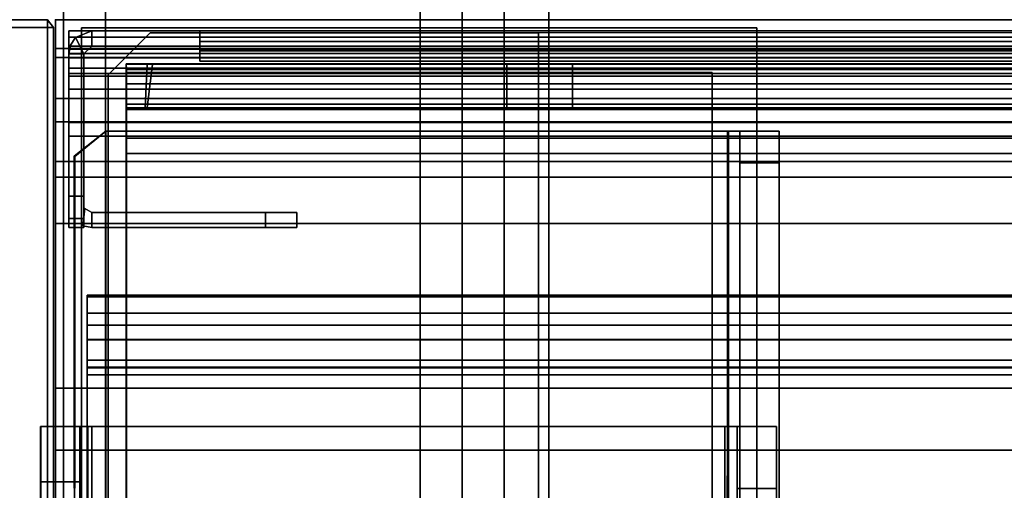
# Model space of a CAD drawing. Units: inches. Extents: x -13 to 290, y -6 to 190.
# Drawn here: x 1 to 3, y 96 to 97 of the extents above; entities that cross this region are included whole.
import ezdxf

# ---------------------------------------------------------------- set-up
doc = ezdxf.new("R2010")
doc.units = ezdxf.units.IN
doc.header["$MEASUREMENT"] = 0
for name, color, linetype in [('HARDWARE', 4, 'Continuous'), ('HARDWARE-CLIPS', 4, 'Continuous'), ('HARDWARE-EndTrim', 4, 'Continuous'), ('STORAGE', 4, 'Continuous'), ('STORAGE-SUPPORT', 4, 'Continuous'), ('STRUCTURE', 7, 'Continuous'), ('STRUCTURE-BASE', 7, 'Continuous'), ('STRUCTURE-TOPRAIL', 7, 'Continuous'), ('TILE-CLADDING', 3, 'Continuous')]:
    doc.layers.add(name, color=color, linetype=linetype)

# ---------------------------------------------------------------- blocks, each defined once
blk = doc.blocks.new('VFD110_72_0T')
at = {"layer": 'STRUCTURE'}
blk.add_point((0, 0), dxfattribs=at)
for points in [[(0.1348, -0.085, 6.2636), (0.185, -0.085, 6.207), (0.1748, -0.168, 6.2077), (0.1346, -0.1676, 6.2648)], [(71.8653, -0.0843, 4.1237), (0.1347, -0.0843, 4.1237), (0.1746, -0.085, 4.1759), (71.8254, -0.085, 4.1759)], [(0.135, -0.0951, 4.0544), (0.1347, -0.0843, 4.1237), (71.8653, -0.0843, 4.1237), (71.865, -0.0951, 4.0544)], [(0.1746, -0.085, 4.1759), (0.1347, -0.0843, 4.1237), (0.1348, -0.168, 4.119), (0.1709, -0.168, 4.175)], [(71.8652, -0.085, 6.2636), (0.1348, -0.085, 6.2636), (0.135, -0.1221, 6.3781), (71.865, -0.1221, 6.3781)], [(0.185, -0.085, 6.207), (0.1348, -0.085, 6.2636), (71.8652, -0.085, 6.2636), (71.815, -0.085, 6.207)], [(0.86, -0.168, 4.175), (0.86, -0.085, 4.1759), (0.1746, -0.085, 4.1759), (0.1709, -0.168, 4.175)], [(0.1748, -0.168, 6.2077), (0.185, -0.085, 6.207), (0.86, -0.085, 6.207), (0.86, -0.168, 6.2077)], [(71.14, -0.085, 4.1759), (0.86, -0.085, 4.1759), (0.985, -0.085, 4.302), (71.015, -0.085, 4.302)], [(71.14, -0.085, 6.207), (71.015, -0.085, 6.082), (0.985, -0.085, 6.082), (0.86, -0.085, 6.207)], [(0.985, -0.085, 4.302), (0.86, -0.085, 4.1759), (0.86, -0.168, 4.175), (0.985, -0.168, 4.302)], [(0.86, -0.085, 6.207), (0.985, -0.085, 6.082), (0.985, -0.168, 6.082), (0.86, -0.168, 6.2077)], [(0.985, -0.085, 4.302), (0.985, -0.085, 6.082), (71.015, -0.085, 6.082), (71.015, -0.085, 4.302)], [(0.985, -0.168, 6.082), (0.985, -0.085, 6.082), (0.985, -0.085, 4.302), (0.985, -0.168, 4.302)], [(71.865, -0.1222, 4.0059), (0.135, -0.1222, 4.0059), (0.135, -0.0951, 4.0544), (71.865, -0.0951, 4.0544)], [(0.135, -0.1221, 6.3781), (0.135, -0.1606, 6.4133), (71.865, -0.1606, 6.4133), (71.865, -0.1221, 6.3781)], [(0.135, -0.1606, 3.9707), (0.135, -0.1222, 4.0059), (71.865, -0.1222, 4.0059), (71.865, -0.1606, 3.9707)], [(71.8654, -0.1676, 6.2648), (71.865, -0.2255, 6.3538), (0.135, -0.2255, 6.3538), (0.1346, -0.1676, 6.2648)], [(0.1748, -0.168, 6.2077), (71.8252, -0.168, 6.2077), (71.8654, -0.1676, 6.2648), (0.1346, -0.1676, 6.2648)], [(0.1348, -0.168, 4.119), (71.8652, -0.168, 4.119), (71.8291, -0.168, 4.175), (0.1709, -0.168, 4.175)], [(71.865, -0.1709, 4.0897), (71.8652, -0.168, 4.119), (0.1348, -0.168, 4.119), (0.135, -0.1709, 4.0897)], [(71.865, -0.255, 3.942), (0.135, -0.255, 3.942), (0.135, -0.1606, 3.9707), (71.865, -0.1606, 3.9707)], [(71.865, -0.1606, 6.4133), (0.135, -0.1606, 6.4133), (0.135, -0.255, 6.442), (71.865, -0.255, 6.442)], [(0.985, -0.168, 6.082), (71.015, -0.168, 6.082), (71.14, -0.168, 6.2077), (0.86, -0.168, 6.2077)], [(0.86, -0.168, 4.175), (71.14, -0.168, 4.175), (71.015, -0.168, 4.302), (0.985, -0.168, 4.302)], [(71.015, -0.168, 4.302), (71.015, -0.168, 6.082), (0.985, -0.168, 6.082), (0.985, -0.168, 4.302)], [(0.135, -0.255, 4.025), (71.865, -0.255, 4.025), (71.865, -0.1709, 4.0897), (0.135, -0.1709, 4.0897)], [(0.135, -0.2255, 6.3538), (71.865, -0.2255, 6.3538), (71.865, -0.915, 6.359), (0.135, -0.915, 6.359)], [(0.135, -0.915, 3.942), (0.135, -0.255, 3.942), (71.865, -0.255, 3.942), (71.865, -0.915, 3.942)], [(0.135, -0.255, 6.442), (0.135, -0.915, 6.442), (71.865, -0.915, 6.442), (71.865, -0.255, 6.442)], [(71.865, -0.9342, 4.0267), (71.865, -0.255, 4.025), (0.135, -0.255, 4.025), (0.135, -0.9342, 4.0267)], [(0.06, -0.525, 20.5684), (71.94, -0.525, 20.5684), (71.94, -0.5279, 19.339), (0.06, -0.5279, 19.339)], [(0.06, -0.5591, 20.6673), (71.94, -0.5591, 20.6673), (71.94, -0.525, 20.5684), (0.06, -0.525, 20.5684)], [(0.06, -0.6093, 20.5868), (0.06, -0.5591, 20.6673), (0.06, -0.525, 20.5684), (0.06, -0.6093, 20.5868)], [(0.06, -0.61, 19.3549), (0.06, -0.6093, 20.5868), (0.06, -0.525, 20.5684), (0.06, -0.5279, 19.339)], [(0.06, -0.5279, 19.339), (71.94, -0.5279, 19.339), (71.94, -0.5816, 19.2546), (0.06, -0.5816, 19.2546)], [(0.06, -0.5816, 19.2546), (0.06, -0.5279, 19.339), (0.06, -0.61, 19.3549), (0.06, -0.6631, 19.3052)], [(0.06, -0.6486, 20.7216), (71.94, -0.6486, 20.7216), (71.94, -0.5591, 20.6673), (0.06, -0.5591, 20.6673)], [(0.06, -0.6093, 20.5868), (0.06, -0.6622, 20.6385), (0.06, -0.6486, 20.7216), (0.06, -0.5591, 20.6673)], [(0.06, -0.5816, 19.2546), (71.94, -0.5816, 19.2546), (71.94, -0.6762, 19.222), (0.06, -0.6762, 19.222)], [(0.06, -0.6762, 19.222), (0.06, -0.6631, 19.3052), (0.06, -0.5816, 19.2546), (0.06, -0.6762, 19.222)], [(71.94, -0.6093, 20.5868), (71.94, -0.6622, 20.6385), (0.06, -0.6622, 20.6385), (0.06, -0.6093, 20.5868)], [(71.94, -0.6093, 20.5868), (0.06, -0.6093, 20.5868), (0.06, -0.61, 19.3549), (71.94, -0.61, 19.3549)], [(71.94, -0.6631, 19.3052), (71.94, -0.61, 19.3549), (0.06, -0.61, 19.3549), (0.06, -0.6631, 19.3052)], [(0.06, -2.3737, 20.722), (71.94, -2.3737, 20.722), (71.94, -0.6486, 20.7216), (0.06, -0.6486, 20.7216)], [(0.06, -2.3869, 20.6388), (0.06, -2.3737, 20.722), (0.06, -0.6486, 20.7216), (0.06, -0.6622, 20.6385)], [(71.94, -2.3869, 20.6388), (0.06, -2.3869, 20.6388), (0.06, -0.6622, 20.6385), (71.94, -0.6622, 20.6385)], [(71.94, -0.6631, 19.3052), (0.06, -0.6631, 19.3052), (0.06, -2.3877, 19.3054), (71.94, -2.3877, 19.3054)], [(0.06, -0.6631, 19.3052), (0.06, -0.6762, 19.222), (0.06, -2.375, 19.222), (0.06, -2.3877, 19.3054)], [(0.06, -0.6762, 19.222), (71.94, -0.6762, 19.222), (71.94, -2.375, 19.222), (0.06, -2.375, 19.222)]]:
    blk.add_3dface(points, dxfattribs=at)
for points, invisible_edges in [([(0.135, -0.2255, 6.3538), (0.135, -0.1221, 6.3781), (0.1348, -0.085, 6.2636), (0.1346, -0.1676, 6.2648)], 1), ([(0.1348, -0.168, 4.119), (0.1347, -0.0843, 4.1237), (0.135, -0.0951, 4.0544), (0.135, -0.1709, 4.0897)], 4), ([(0.135, -0.0951, 4.0544), (0.135, -0.1222, 4.0059), (0.135, -0.1606, 3.9707), (0.135, -0.1709, 4.0897)], 12), ([(0.135, -0.1606, 6.4133), (0.135, -0.1221, 6.3781), (0.135, -0.2255, 6.3538), (0.135, -0.255, 6.442)], 6), ([(0.135, -0.1606, 3.9707), (0.135, -0.255, 3.942), (0.135, -0.255, 4.025), (0.135, -0.1709, 4.0897)], 10), ([(0.135, -0.915, 6.359), (0.135, -0.915, 6.442), (0.135, -0.255, 6.442), (0.135, -0.2255, 6.3538)], 5), ([(0.135, -0.255, 4.025), (0.135, -0.255, 3.942), (0.135, -0.915, 3.942), (0.135, -0.9342, 4.0267)], 5)]:
    blk.add_3dface(points, dxfattribs=dict(at, invisible_edges=invisible_edges))
at = {"layer": 'STRUCTURE-TOPRAIL'}
for points in [[(72, 0, 21.74), (72, -0.15, 21.74), (0, -0.15, 21.74), (0, 0, 21.74)], [(0, 0, 22.125), (72, 0, 22.125), (72, 0, 21.74), (0, 0, 21.74)], [(72, -0.388, 22.125), (72, 0, 22.125), (0, 0, 22.125), (0, -0.388, 22.125)], [(0, -0.055, 20.722), (72, -0.055, 20.722), (72, -1.3625, 20.722), (0, -1.3625, 20.722)], [(72, -0.055, 21.1049), (72, -0.055, 20.722), (0, -0.055, 20.722), (0, -0.055, 21.1049)], [(0, -0.0718, 21.1049), (72, -0.0718, 21.1049), (72, -0.055, 21.1049), (0, -0.055, 21.1049)], [(72, -0.1947, 20.892), (72, -0.0718, 21.1049), (0, -0.0718, 21.1049), (0, -0.1947, 20.892)], [(0, -0.15, 21.74), (72, -0.15, 21.74), (72, -0.3, 21.4802), (0, -0.3, 21.4802)], [(0, -0.3, 20.892), (72, -0.3, 20.892), (72, -0.1947, 20.892), (0, -0.1947, 20.892)], [(72, -0.27, 22.035), (72, -0.388, 22.035), (0, -0.388, 22.035), (0, -0.27, 22.035)], [(0, -0.27, 21.845), (72, -0.27, 21.845), (72, -0.27, 22.035), (0, -0.27, 22.035)], [(72, -0.388, 21.845), (72, -0.27, 21.845), (0, -0.27, 21.845), (0, -0.388, 21.845)], [(72, -0.3, 21.4802), (72, -0.3, 20.892), (0, -0.3, 20.892), (0, -0.3, 21.4802)], [(0, -0.388, 22.035), (72, -0.388, 22.035), (72, -0.388, 22.125), (0, -0.388, 22.125)], [(0, -0.388, 21.725), (72, -0.388, 21.725), (72, -0.388, 21.845), (0, -0.388, 21.845)], [(72, -0.702, 21.725), (72, -0.388, 21.725), (0, -0.388, 21.725), (0, -0.702, 21.725)], [(0, -0.702, 21.845), (72, -0.702, 21.845), (72, -0.702, 21.725), (0, -0.702, 21.725)], [(0, -0.82, 21.845), (72, -0.82, 21.845), (72, -0.702, 21.845), (0, -0.702, 21.845)], [(0, -0.702, 22.035), (72, -0.702, 22.035), (72, -0.82, 22.035), (0, -0.82, 22.035)], [(72, -0.702, 22.125), (72, -0.702, 22.035), (0, -0.702, 22.035), (0, -0.702, 22.125)], [(0, -1.225, 22.125), (72, -1.225, 22.125), (72, -0.702, 22.125), (0, -0.702, 22.125)], [(72, -0.82, 22.035), (72, -0.82, 21.845), (0, -0.82, 21.845), (0, -0.82, 22.035)]]:
    blk.add_3dface(points, dxfattribs=at)
for points, invisible_edges in [([(0, 0, 22.125), (0, -0.27, 22.035), (0, -0.388, 22.035), (0, -0.388, 22.125)], 1), ([(0, -0.15, 21.74), (0, -0.27, 22.035), (0, 0, 22.125), (0, 0, 21.74)], 3), ([(0, -0.055, 20.722), (0, -0.1947, 20.892), (0, -0.0718, 21.1049), (0, -0.055, 21.1049)], 1), ([(0, -0.3, 20.892), (0, -0.1947, 20.892), (0, -0.055, 20.722), (0, -1.3625, 20.722)], 10), ([(0, -0.27, 21.845), (0, -0.27, 22.035), (0, -0.15, 21.74), (0, -0.3, 21.4802)], 10), ([(0, -0.388, 21.725), (0, -0.388, 21.845), (0, -0.27, 21.845), (0, -0.3, 21.4802)], 12), ([(0, -1.265, 20.842), (0, -0.3, 20.892), (0, -1.3625, 20.722), (0, -1.3625, 20.842)], 3), ([(0, -0.3, 21.4802), (0, -0.3, 20.892), (0, -1.265, 20.842), (0, -1.265, 21.072)], 10), ([(0, -1.265, 21.072), (0, -0.702, 21.725), (0, -0.388, 21.725), (0, -0.3, 21.4802)], 13), ([(0, -0.97, 22.005), (0, -0.702, 22.125), (0, -0.702, 22.035), (0, -0.82, 22.035)], 9), ([(0, -1.225, 22.125), (0, -0.702, 22.125), (0, -0.97, 22.005), (0, -1.225, 22.005)], 2), ([(0, -0.702, 21.725), (0, -0.97, 21.695), (0, -0.82, 21.845), (0, -0.702, 21.845)], 3), ([(0, -0.97, 21.695), (0, -0.702, 21.725), (0, -1.265, 21.072), (0, -1.3375, 21.695)], 7), ([(0, -0.82, 21.845), (0, -0.97, 21.695), (0, -0.97, 22.005), (0, -0.82, 22.035)], 5)]:
    blk.add_3dface(points, dxfattribs=dict(at, invisible_edges=invisible_edges))
blk = doc.blocks.new('VFD117_1A_0T')
at = {"layer": 'STRUCTURE'}
blk.add_point((0, 0), dxfattribs=at)
at = {"layer": 'STRUCTURE-BASE'}
for points in [[(1.3361, -3.0346, 0.607), (0.0494, -3.0346, 0.607), (0.0494, -0.0153, 0.607), (1.3361, -0.0153, 0.607)], [(0.0494, -0.0153, 3.942), (0.0494, -0.0153, 0.607), (0.0494, -3.0346, 0.607), (0.0494, -3.0346, 3.942)], [(1.3361, -0.0153, 3.942), (1.3361, -0.0153, 0.607), (0.0494, -0.0153, 0.607), (0.0494, -0.0153, 3.942)], [(0.1344, -2.9496, 0.092), (0.1344, -0.1003, 0.092), (1.2511, -0.1003, 0.092), (1.2511, -2.9496, 0.092)], [(0.1344, -0.1003, 3.1904), (0.1344, -0.1003, 0.092), (0.1344, -2.9496, 0.092), (0.1344, -2.9496, 3.1904)], [(1.2511, -0.1003, 3.1904), (1.2511, -0.1003, 0.092), (0.1344, -0.1003, 0.092), (0.1344, -0.1003, 3.1904)], [(1.2511, -2.9496, 3.1904), (1.2511, -2.9496, 0.092), (1.2511, -0.1003, 0.092), (1.2511, -0.1003, 3.1904)]]:
    blk.add_3dface(points, dxfattribs=at)
for points, invisible_edges in [([(1.3361, -2.1596, 3.692), (1.3361, -3.0346, 0.607), (1.3361, -0.0153, 0.607), (1.3361, -0.8903, 3.692)], 5), ([(1.3361, -0.4624, 3.692), (1.3361, -0.8903, 3.692), (1.3361, -0.0153, 0.607), (1.3361, -0.0153, 3.942)], 2)]:
    blk.add_3dface(points, dxfattribs=dict(at, invisible_edges=invisible_edges))
blk = doc.blocks.new('VFD16A_22P_0T')
at = {"layer": 'HARDWARE'}
blk.add_point((0, 0), dxfattribs=at)
at = {"layer": 'HARDWARE-CLIPS'}
for points in [[(0.0957, -0.2124, 6.5203), (0.0366, -0.2603, 6.5203), (0.0357, -2.7905, 6.5203), (0.0958, -2.8374, 6.5203)], [(0.0357, -0.2599, 6.4453), (0.0957, -0.2124, 6.4453), (0.0957, -2.8374, 6.4453), (0.0369, -2.7905, 6.4453)], [(0.0366, -0.2603, 6.5203), (0.0957, -0.2124, 6.5203), (0.0957, -0.2124, 6.4453), (0.0357, -0.2599, 6.4453)], [(0.0957, -0.2124, 6.5203), (0.0958, -2.8374, 6.5203), (1.2794, -2.8374, 6.5204), (1.2805, -0.2124, 6.5208)], [(1.2826, -0.2124, 6.4453), (1.2826, -2.8374, 6.4453), (0.0957, -2.8374, 6.4453), (0.0957, -0.2124, 6.4453)], [(1.2805, -0.2124, 6.5208), (1.2826, -0.2124, 6.4453), (0.0957, -0.2124, 6.4453), (0.0957, -0.2124, 6.5203)], [(1.3038, -0.2124, 6.5449), (1.2805, -0.2124, 6.5208), (1.2794, -2.8374, 6.5204), (1.3038, -2.8374, 6.5458)], [(1.2805, -0.2124, 6.5208), (1.3038, -0.2124, 6.5449), (1.379, -0.2124, 6.5503), (1.2826, -0.2124, 6.4453)], [(1.2826, -0.2124, 6.4453), (1.379, -0.2124, 6.5503), (1.379, -2.8374, 6.5503), (1.2826, -2.8374, 6.4453)], [(1.3038, -0.2124, 6.5449), (1.3038, -2.8374, 6.5458), (1.304, -2.8374, 7.0103), (1.304, -0.2124, 7.0103)], [(1.304, -0.2124, 7.0103), (1.379, -0.2124, 7.0103), (1.379, -0.2124, 6.5503), (1.3038, -0.2124, 6.5449)], [(1.304, -0.2724, 7.0703), (1.304, -0.2124, 7.0103), (1.304, -2.8374, 7.0103), (1.304, -2.7773, 7.0702)], [(1.304, -0.2124, 7.0103), (1.304, -0.2724, 7.0703), (1.379, -0.2724, 7.0703), (1.379, -0.2124, 7.0103)], [(1.379, -0.2124, 7.0103), (1.379, -0.2724, 7.0703), (1.379, -2.7774, 7.0703), (1.379, -2.8374, 7.0103)], [(1.379, -0.2124, 7.0103), (1.379, -2.8374, 7.0103), (1.379, -2.8374, 6.5503), (1.379, -0.2124, 6.5503)], [(0.0357, -0.2599, 6.4453), (0.0369, -2.7905, 6.4453), (0.0357, -2.7905, 6.5203), (0.0366, -0.2603, 6.5203)], [(1.304, -0.2724, 7.0703), (1.304, -2.7773, 7.0702), (1.379, -2.7774, 7.0703), (1.379, -0.2724, 7.0703)], [(-0.0283, -0.7749, 19.1378), (-0.029, -0.775, 17.4684), (-0.029, -2.2747, 17.4685), (-0.0279, -2.2749, 19.1393)], [(-0.0283, -0.7749, 19.1378), (0.0465, -0.7749, 19.1268), (0.046, -0.775, 17.4684), (-0.029, -0.775, 17.4684)], [(-0.029, -0.8805, 17.3513), (-0.029, -2.1566, 17.3504), (-0.029, -2.2747, 17.4685), (-0.029, -0.775, 17.4684)], [(-0.029, -0.8805, 17.3513), (-0.029, -0.775, 17.4684), (0.046, -0.775, 17.4684), (0.046, -0.8805, 17.3513)], [(-0.0283, -0.7749, 19.1378), (-0.0279, -2.2749, 19.1393), (0.0625, -2.2749, 19.2247), (0.0616, -0.7749, 19.2245)], [(-0.0283, -0.7749, 19.1378), (0.0616, -0.7749, 19.2245), (0.0694, -0.7749, 19.1497), (0.0465, -0.7749, 19.1268)], [(0.046, -0.775, 17.4684), (0.0465, -0.7749, 19.1268), (0.0465, -2.2749, 19.1262), (0.046, -2.2747, 17.4685)], [(0.046, -0.775, 17.4684), (0.046, -2.2747, 17.4685), (0.046, -2.1566, 17.3504), (0.046, -0.8805, 17.3513)], [(0.0694, -0.7749, 19.1497), (0.0698, -2.2749, 19.1499), (0.0465, -2.2749, 19.1262), (0.0465, -0.7749, 19.1268)], [(1.2824, -0.7749, 19.2247), (0.0616, -0.7749, 19.2245), (0.0625, -2.2749, 19.2247), (1.2834, -2.2749, 19.2245)], [(1.2824, -0.7749, 19.2247), (1.2752, -0.7749, 19.1499), (0.0694, -0.7749, 19.1497), (0.0616, -0.7749, 19.2245)], [(0.0694, -0.7749, 19.1497), (1.2752, -0.7749, 19.1499), (1.2755, -2.2749, 19.1497), (0.0698, -2.2749, 19.1499)], [(1.2989, -0.7749, 19.1245), (1.2988, -2.2749, 19.1257), (1.2755, -2.2749, 19.1497), (1.2752, -0.7749, 19.1499)], [(1.2824, -0.7749, 19.2247), (1.3738, -0.7749, 19.1363), (1.2989, -0.7749, 19.1245), (1.2752, -0.7749, 19.1499)], [(1.2824, -0.7749, 19.2247), (1.2834, -2.2749, 19.2245), (1.3738, -2.2749, 19.136), (1.3738, -0.7749, 19.1363)], [(1.2989, -0.7749, 19.1245), (1.299, -0.775, 18.0315), (1.299, -2.2747, 18.0315), (1.2988, -2.2749, 19.1257)], [(1.374, -0.775, 18.0315), (1.299, -0.775, 18.0315), (1.2989, -0.7749, 19.1245), (1.3738, -0.7749, 19.1363)], [(1.299, -0.8931, 17.9134), (1.299, -2.1566, 17.9134), (1.299, -2.2747, 18.0315), (1.299, -0.775, 18.0315)], [(1.374, -0.775, 18.0315), (1.374, -0.8931, 17.9134), (1.299, -0.8931, 17.9134), (1.299, -0.775, 18.0315)], [(1.374, -0.775, 18.0315), (1.3738, -0.7749, 19.1363), (1.3738, -2.2749, 19.136), (1.374, -2.2748, 18.0315)], [(1.374, -0.775, 18.0315), (1.374, -2.2748, 18.0315), (1.374, -2.1566, 17.9134), (1.374, -0.8931, 17.9134)], [(-0.029, -0.8805, 17.3513), (0.046, -0.8805, 17.3513), (0.046, -2.1566, 17.3504), (-0.029, -2.1566, 17.3504)], [(1.299, -0.8931, 17.9134), (1.374, -0.8931, 17.9134), (1.374, -2.1566, 17.9134), (1.299, -2.1566, 17.9134)]]:
    blk.add_3dface(points, dxfattribs=at)
at = {"layer": 'HARDWARE-EndTrim'}
for points in [[(-0.2671, -0.0001, 3.9083), (-0.2671, -0.0001, 22.1135), (-0.0151, -0.0001, 22.1135), (-0.0151, -0.0001, 3.9083)], [(-0.0151, -0.0148, 22.1282), (-0.0151, -0.0001, 22.1135), (-0.2671, -0.0001, 22.1135), (-0.2671, -0.0148, 22.1282)], [(-0.0151, -3.0496, 3.9083), (-0.2671, -3.0496, 3.9083), (-0.2671, -0.0001, 3.9083), (-0.0151, -0.0001, 3.9083)], [(-0.2671, -0.0148, 22.1282), (-0.2671, -3.0349, 22.1282), (-0.0151, -3.0349, 22.1282), (-0.0151, -0.0148, 22.1282)], [(-0.0151, -0.0001, 22.1135), (-0.0151, -0.0148, 22.1282), (-0.004, -0.0148, 22.1135)], [(-0.004, -0.0148, 3.9083), (-0.0151, -0.0001, 3.9083), (-0.0151, -0.0001, 22.1135), (-0.004, -0.0148, 22.1135)], [(-0.0151, -3.0496, 3.9083), (-0.0151, -0.0001, 3.9083), (-0.004, -0.0148, 3.9083), (-0.004, -3.0349, 3.9083)], [(-0.0151, -3.0349, 22.1282), (-0.004, -3.0349, 22.1135), (-0.004, -0.0148, 22.1135), (-0.0151, -0.0148, 22.1282)], [(-0.004, -0.0148, 22.1135), (-0.004, -3.0349, 22.1135), (-0.004, -3.0349, 3.9083), (-0.004, -0.0148, 3.9083)]]:
    blk.add_3dface(points, dxfattribs=at)
blk = doc.blocks.new('VFD417_D16S_0T')
at = {"layer": 'STORAGE-SUPPORT'}
for p in [(0, 0), (0, 0, 37.565)]:
    blk.add_point(p, dxfattribs=at)
for points in [[(0.94, -5.5253, 37.565), (0.94, 2.4257, 37.565), (0.94, 2.4257, 37.465), (0.94, -5.5253, 37.465)], [(0.92, -3.025, 37.465), (0.92, -0.025, 37.465), (0.92, -0.025, 37.585), (0.92, -3.025, 37.585)]]:
    blk.add_3dface(points, dxfattribs=at)
for points, invisible_edges in [([(5.3824, 2.4257, 37.465), (5.3824, -5.5253, 37.465), (0.94, -5.5253, 37.465), (0.94, 2.4257, 37.465)], 10), ([(0.94, -5.5253, 37.565), (5.2824, -5.5253, 37.565), (5.2824, 2.4257, 37.565), (0.94, 2.4257, 37.565)], 5), ([(0.18, -0.025, 22.125), (0.1, -0.105, 22.125), (0.1, -0.105, 37.465), (0.18, -0.025, 37.465)], 4), ([(0.1, -0.105, 37.465), (0.1, -0.105, 37.585), (0.18, -0.025, 37.585), (0.18, -0.025, 37.465)], 8), ([(0.18, -3.025, 37.585), (0.18, -0.025, 37.585), (0.1, -0.105, 37.585), (0.1, -2.945, 37.585)], 1), ([(0.18, -0.025, 22.125), (0.18, -0.025, 37.465), (2.02, -0.025, 37.465), (2.02, -0.025, 22.125)], 2), ([(0.92, -0.025, 37.465), (0.18, -0.025, 37.465), (0.18, -0.025, 37.585), (0.92, -0.025, 37.585)], 1), ([(0.18, -3.025, 37.585), (0.92, -3.025, 37.585), (0.92, -0.025, 37.585), (0.18, -0.025, 37.585)], 8), ([(0.92, -3.025, 37.465), (2.02, -3.025, 37.465), (2.02, -0.025, 37.465), (0.92, -0.025, 37.465)], 2), ([(0.1, -2.945, 22.125), (0.1, -2.945, 37.465), (0.1, -0.105, 37.465), (0.1, -0.105, 22.125)], 2), ([(0.1, -0.105, 37.465), (0.1, -2.945, 37.465), (0.1, -2.945, 37.585), (0.1, -0.105, 37.585)], 1)]:
    blk.add_3dface(points, dxfattribs=dict(at, invisible_edges=invisible_edges))
blk = doc.blocks.new('VFD415_1548CDLL_0T')
at = {"layer": 'STORAGE'}
blk.add_point((0, 0), dxfattribs=at)
for points in [[(0.015, -9.3899, 13.692), (0.015, 6.34, 13.692), (0.015, 6.34, 0.0801), (0.015, -9.3899, 0.0801)], [(0.095, 6.34, 0.0001), (0.095, -9.3899, 0.0001), (0.015, -9.3899, 0.0801), (0.015, 6.34, 0.0801)], [(0.095, -9.3899, 13.772), (0.015, -9.3899, 13.692), (0.015, 6.34, 13.692), (0.095, 6.34, 13.772)], [(0.015, 6.33, 13.852), (0.015, -9.38, 13.852), (0.015, -9.38, 14.452), (0.015, 6.33, 14.452)], [(0.095, 6.33, 13.772), (0.095, -9.38, 13.772), (0.015, -9.38, 13.852), (0.015, 6.33, 13.852)], [(0.095, -9.38, 14.532), (0.095, 6.33, 14.532), (0.015, 6.33, 14.452), (0.015, -9.38, 14.452)], [(0.095, -9.3899, 0.0001), (0.095, 6.34, 0.0001), (0.695, 6.34, 0.0001), (0.695, -9.3899, 0.0001)], [(0.695, 6.34, 13.772), (0.095, 6.34, 13.772), (0.095, -9.3899, 13.772), (0.695, -9.3899, 13.772)], [(0.095, 6.33, 13.772), (47.905, 6.33, 13.772), (47.905, -9.38, 13.772), (0.095, -9.38, 13.772)], [(47.905, 6.33, 14.532), (0.095, 6.33, 14.532), (0.095, -9.38, 14.532), (47.905, -9.38, 14.532)], [(0.695, -9.3899, 0.0001), (0.695, 6.34, 0.0001), (0.775, 6.34, 0.0801), (0.775, -9.3899, 0.0801)], [(0.775, -9.3899, 13.692), (0.775, 6.34, 13.692), (0.695, 6.34, 13.772), (0.695, -9.3899, 13.772)], [(0.775, 6.34, 13.692), (0.775, -9.3899, 13.692), (0.775, -9.3899, 0.0801), (0.775, 6.34, 0.0801)], [(0.775, 6.26, 0.08), (0.775, -9.3099, 0.08), (0.775, -9.3099, 0.68), (0.775, 6.26, 0.68)], [(0.855, 6.26, 0), (0.855, -9.3099, 0), (0.775, -9.3099, 0.08), (0.775, 6.26, 0.08)], [(0.855, -9.3099, 0.76), (0.855, 6.26, 0.76), (0.775, 6.26, 0.68), (0.775, -9.3099, 0.68)], [(0.855, 6.26, 0), (47.1449, 6.26, 0), (47.1449, -9.3099, 0), (0.855, -9.3099, 0)], [(47.1449, 6.26, 0.76), (0.855, 6.26, 0.76), (0.855, -9.3099, 0.76), (47.1449, -9.3099, 0.76)]]:
    blk.add_3dface(points, dxfattribs=at)
blk = doc.blocks.new('VFD170_72PK_0T')
at = {"layer": 'TILE-CLADDING'}
blk.add_line((71.931, 0.0211, 20.5721), (71.975, 0.0211, 20.5721), dxfattribs=at)
for points in [[(71.6, 0.3671, 18.0154), (71.6, 0.3961, 18.0154), (71.54, 0.3961, 17.9554), (71.54, 0.3671, 17.9554)], [(71.54, 0.3671, 7.1821), (71.54, 0.3671, 17.9554), (71.54, 0.3961, 17.9554), (71.54, 0.3961, 7.1821)], [(71.54, 0.3671, 7.1821), (71.54, 0.3961, 7.1821), (71.6, 0.3961, 7.1221), (71.6, 0.3671, 7.1221)], [(71.6, 0.3671, 18.0154), (71.931, 0.3671, 18.0154), (71.931, 0.3961, 18.0154), (71.6, 0.3961, 18.0154)], [(71.931, 0.3671, 7.1221), (71.6, 0.3671, 7.1221), (71.6, 0.3961, 7.1221), (71.931, 0.3961, 7.1221)], [(71.931, 0.3961, 7.1221), (71.931, 0.3961, 18.0154), (71.9479, 0.3927, 18.0154), (71.9479, 0.3927, 7.1221)], [(71.944, 0.3596, 7.1221), (71.931, 0.3671, 7.1221), (71.931, 0.3961, 7.1221), (71.9479, 0.3927, 7.1221)], [(71.9479, 0.3927, 18.0154), (71.931, 0.3961, 18.0154), (71.931, 0.3671, 18.0154), (71.944, 0.3596, 18.0154)], [(71.946, 0.3961, 20.5121), (71.975, 0.3961, 20.5121), (71.975, 0.3961, 4.1221), (71.946, 0.3961, 4.1221)], [(71.975, 0.3785, 4.0797), (71.946, 0.3785, 4.0797), (71.946, 0.3961, 4.1221), (71.975, 0.3961, 4.1221)], [(71.946, 0.3961, 20.5121), (71.946, 0.3785, 20.5546), (71.975, 0.3785, 20.5546), (71.975, 0.3961, 20.5121)], [(71.975, 0.3785, 4.0797), (71.975, 0.3361, 4.0621), (71.946, 0.3361, 4.0621), (71.946, 0.3785, 4.0797)], [(71.946, 0.3361, 20.5721), (71.975, 0.3361, 20.5721), (71.975, 0.3785, 20.5546), (71.946, 0.3785, 20.5546)], [(71.975, 0.0651, 4.0621), (71.946, 0.0651, 4.0621), (71.946, 0.3361, 4.0621), (71.975, 0.3361, 4.0621)], [(71.946, 0.3361, 20.5721), (71.946, 0.0651, 20.5721), (71.975, 0.0651, 20.5721), (71.975, 0.3361, 20.5721)], [(0.025, 0.132, 21.1289), (71.975, 0.132, 21.1289), (71.975, 0.2221, 20.9848), (0.025, 0.2212, 20.9843)], [(71.975, 0.2221, 20.9848), (0.025, 0.2212, 20.9843), (0.025, 0.196, 20.9698), (71.975, 0.196, 20.9698)], [(71.975, 0.132, 21.1289), (71.975, 0.2221, 20.9848), (0.025, 0.2212, 20.9843), (0.025, 0.132, 21.1289)], [(71.975, 0.2221, 20.9848), (71.975, 0.196, 20.9698), (0.025, 0.196, 20.9698), (0.025, 0.2212, 20.9843)], [(71.975, 0.1074, 21.1136), (71.975, 0.196, 20.9698), (71.975, 0.2221, 20.9848), (71.975, 0.132, 21.1289)], [(0.025, 0.196, 20.9698), (71.975, 0.196, 20.9698), (71.975, 0.1074, 21.1136), (0.025, 0.1074, 21.1136)], [(0.025, 0.1074, 21.1136), (0.025, 0.196, 20.9698), (71.975, 0.196, 20.9698), (71.975, 0.1074, 21.1136)], [(0.025, 0.1026, 21.1531), (71.975, 0.1026, 21.1531), (71.975, 0.132, 21.1289), (0.025, 0.132, 21.1289)], [(71.975, 0.1026, 21.1531), (71.975, 0.0922, 21.1261), (71.975, 0.1074, 21.1136), (71.975, 0.132, 21.1289)], [(71.975, 0.1074, 21.1136), (71.975, 0.0922, 21.1261), (0.025, 0.0922, 21.1261), (0.025, 0.1074, 21.1136)], [(0.025, 0.0645, 21.1548), (71.975, 0.0645, 21.1548), (71.975, 0.1026, 21.1531), (0.025, 0.1026, 21.1531)], [(71.975, 0.0645, 21.1548), (71.975, 0.0725, 21.1269), (71.975, 0.0922, 21.1261), (71.975, 0.1026, 21.1531)], [(71.975, 0.0922, 21.1261), (71.975, 0.0725, 21.1269), (0.025, 0.0725, 21.1269), (0.025, 0.0922, 21.1261)], [(71.725, 0.0791, 4.0621), (71.725, 0.0595, 4.0347), (0.275, 0.0595, 4.0347), (0.275, 0.0791, 4.0621)], [(71.725, 0.0791, 4.0621), (0.275, 0.0791, 4.0621), (0.275, 0.0791, 5.0821), (71.725, 0.0791, 5.0821)], [(71.725, 0.0501, 5.0821), (71.725, 0.0791, 5.0821), (0.275, 0.0791, 5.0821), (0.275, 0.0501, 5.0821)], [(71.725, 0.0501, 4.0621), (71.725, 0.0595, 4.0347), (71.725, 0.0791, 4.0621), (71.725, 0.0501, 4.0621)], [(71.725, 0.0791, 5.0821), (71.725, 0.0501, 5.0821), (71.725, 0.0501, 4.0621), (71.725, 0.0791, 4.0621)], [(71.975, 0.0725, 21.1269), (71.975, 0.0563, 21.1158), (0.025, 0.0563, 21.1158), (0.025, 0.0725, 21.1269)], [(0.025, 0.0332, 21.1332), (71.975, 0.0332, 21.1332), (71.975, 0.0645, 21.1548), (0.025, 0.0645, 21.1548)], [(71.975, 0.0563, 21.1158), (71.975, 0.0501, 21.0971), (0.025, 0.0501, 21.0971), (0.025, 0.0563, 21.1158)], [(71.725, 0.0417, 4.0344), (0.275, 0.0417, 4.0344), (0.275, 0.0595, 4.0347), (71.725, 0.0595, 4.0347)], [(71.725, 0.0211, 4.0621), (71.725, 0.0417, 4.0344), (71.725, 0.0595, 4.0347), (71.725, 0.0501, 4.0621)], [(71.931, 0.0211, 4.0621), (71.931, 0.0501, 4.0621), (71.946, 0.0651, 4.0621), (71.9621, 0.034, 4.0621)], [(71.946, 0.0651, 20.5721), (71.946, 0.0651, 4.0621), (71.931, 0.0501, 4.0621), (71.931, 0.0501, 20.5721)], [(71.931, 0.0501, 20.5721), (71.946, 0.0651, 20.5721), (71.9621, 0.034, 20.5721), (71.931, 0.0211, 20.5721)], [(71.9716, 0.0482, 4.0621), (71.9621, 0.034, 4.0621), (71.946, 0.0651, 4.0621), (71.975, 0.0651, 4.0621)], [(71.9621, 0.034, 20.5721), (71.946, 0.0651, 20.5721), (71.975, 0.0651, 20.5721), (71.9716, 0.0482, 20.5721)], [(71.9716, 0.0482, 4.0621), (71.9716, 0.0482, 20.5721), (71.975, 0.0651, 20.5721), (71.975, 0.0651, 4.0621)], [(71.975, 0.0332, 21.1332), (71.975, 0.0563, 21.1158), (71.975, 0.0725, 21.1269), (71.975, 0.0645, 21.1548)], [(71.975, 0.0211, 21.0971), (71.975, 0.0501, 21.0971), (71.975, 0.0563, 21.1158), (71.975, 0.0332, 21.1332)], [(0.025, 0.0211, 21.0971), (0.025, 0.0501, 21.0971), (71.975, 0.0501, 21.0971), (71.975, 0.0211, 21.0971)], [(71.931, 0.0211, 20.5721), (71.931, 0.0501, 4.0621), (0.069, 0.0501, 4.0621), (0.069, 0.0501, 20.5721)], [(71.725, 0.0417, 4.0344), (71.725, 0.0211, 4.0621), (0.275, 0.0211, 4.0621), (0.275, 0.0417, 4.0344)], [(71.931, 0.0211, 4.0621), (71.725, 0.0211, 4.0621), (71.725, 0.0501, 4.0621), (71.931, 0.0501, 4.0621)], [(71.9621, 0.034, 20.5721), (71.9621, 0.034, 4.0621), (71.9716, 0.0482, 4.0621), (71.9716, 0.0482, 20.5721)], [(71.975, 0.0211, 20.5721), (71.975, 0.0501, 20.5721), (71.975, 0.0501, 21.0971), (71.975, 0.0211, 21.0971)], [(0.025, 0.0211, 21.0971), (71.975, 0.0211, 21.0971), (71.975, 0.0332, 21.1332), (0.025, 0.0332, 21.1332)], [(71.931, 0.0211, 4.0621), (71.931, 0.0211, 20.5721), (71.9621, 0.034, 20.5721), (71.9621, 0.034, 4.0621)]]:
    blk.add_3dface(points, dxfattribs=at)
for points, invisible_edges in [([(71.54, 0.3961, 7.1821), (71.54, 0.3961, 17.9554), (71.6, 0.3961, 18.0154), (71.6, 0.3961, 7.1221)], 4), ([(71.931, 0.3961, 7.1221), (71.6, 0.3961, 7.1221), (71.6, 0.3961, 18.0154), (71.931, 0.3961, 18.0154)], 2), ([(71.946, 0.3961, 4.1221), (71.946, 0.3785, 4.0797), (71.946, 0.3785, 20.5546), (71.946, 0.3961, 20.5121)], 2), ([(71.975, 0.3785, 20.5546), (71.975, 0.3785, 4.0797), (71.975, 0.3961, 4.1221), (71.975, 0.3961, 20.5121)], 1), ([(71.946, 0.3361, 4.0621), (71.946, 0.3361, 20.5721), (71.946, 0.3785, 20.5546), (71.946, 0.3785, 4.0797)], 5), ([(71.975, 0.3785, 20.5546), (71.975, 0.3361, 20.5721), (71.975, 0.3361, 4.0621), (71.975, 0.3785, 4.0797)], 10), ([(71.946, 0.3361, 4.0621), (71.946, 0.0651, 4.0621), (71.946, 0.0651, 20.5721), (71.946, 0.3361, 20.5721)], 8), ([(71.975, 0.0651, 20.5721), (71.975, 0.0651, 4.0621), (71.975, 0.3361, 4.0621), (71.975, 0.3361, 20.5721)], 4), ([(0.025, 0.0501, 21.0971), (71.975, 0.0501, 21.0971), (71.975, 0.0501, 20.5721), (0.025, 0.0501, 20.5721)], 4), ([(71.975, 0.0211, 20.5721), (71.975, 0.0211, 21.0971), (0.025, 0.0211, 21.0971), (0.025, 0.0211, 20.5721)], 8), ([(0.069, 0.0211, 20.5721), (0.069, 0.0211, 4.0621), (71.931, 0.0211, 4.0621), (71.931, 0.0211, 20.5721)], 8)]:
    blk.add_3dface(points, dxfattribs=dict(at, invisible_edges=invisible_edges))
blk = doc.blocks.new('VFD292_MG_0T')
at = {"layer": 'STRUCTURE'}
blk.add_point((6.8815, 0), dxfattribs=at)

msp = doc.modelspace()

# ---------------------------------------------------------------- block references
for name, p in [('VFD415_1548CDLL_0T', (1.0072, 96.7931, 37.565)), ('VFD417_D16S_0T', (1.0072, 96.7931)), ('VFD110_72_0T', (1.0072, 96.7931)), ('VFD16A_22P_0T', (1.0072, 96.7931)), ('VFD117_1A_0T', (1.0072, 96.7931))]:
    msp.add_blockref(name, p)
at = {"rotation": 180}
for name, p in [('VFD292_MG_0T', (7.8886, 96.7931, 0)), ('VFD170_72PK_0T', (73.0072, 96.7931))]:
    msp.add_blockref(name, p, dxfattribs=at)

doc.saveas('drawing.dxf')
